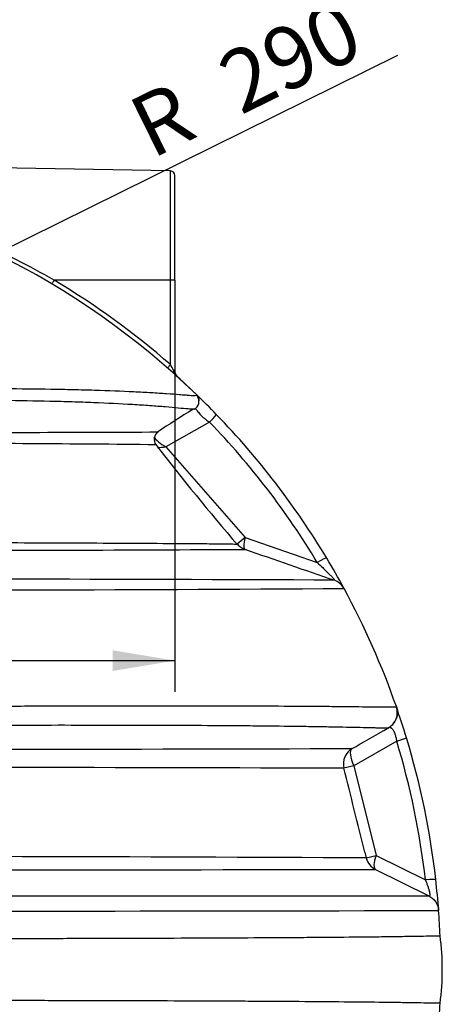
# Model space of a CAD drawing. Units: millimetres. Extents: x 0 to 420, y -2 to 297.
# Drawn here: x 277 to 301, y 200 to 255 of the extents above; entities that cross this region are included whole.
import ezdxf
from ezdxf.enums import TextEntityAlignment as Align

# ---------------------------------------------------------------- set-up
doc = ezdxf.new("R2010")
doc.units = ezdxf.units.MM
doc.layers.add('Default', color=7, linetype='Continuous')
doc.layers.add('REZERVOAR_ZA_VOO', color=7, linetype='Continuous')
doc.styles.add('SEACAD_Arial', font='arial.ttf')
doc.dimstyles.new('ISO', dxfattribs={"dimtxt": 3.5, "dimasz": 3.5, "dimexe": 1.75, "dimexo": 0, "dimgap": 0.875, "dimtad": 1, "dimlfac": 20, "dimtxsty": 'SEACAD_Arial', "dimblk1": '_SE_FILLED', "dimblk2": '_SE_FILLED', "dimsah": 1, "dimcen": 1.75, "dimadec": 0, "dimazin": 0, "dimtfac": 0.5, "dimtdec": 3, "dimtmove": 0, "dimatfit": 3, "dimfxl": 1, "dimtolj": 1, "dimarcsym": 0})

# ---------------------------------------------------------------- blocks, each defined once
blk = doc.blocks.new('SE6')
at = {"layer": 'REZERVOAR_ZA_VOO', "color": 7, "linetype": 'Continuous'}
for p, q in [((285.938, 246.835), (274.808, 247.029)), ((285.938, 240.681), (285.938, 246.835)), ((286.183, 240.681), (286.183, 246.585)), ((285.938, 240.681), (279.379, 240.681)), ((286.183, 240.681), (285.938, 240.681)), ((285.938, 235.919), (285.938, 240.681)), ((286.183, 240.681), (286.183, 235.595)), ((286.183, 235.595), (286.121, 235.595)), ((287.396, 234.247), (287.396, 234.247)), ((288.143, 232.684), (285.673, 231.287)), ((285.673, 231.287), (290.144, 226.178)), ((290.144, 226.178), (289.709, 225.797)), ((290.144, 226.178), (294.214, 224.776)), ((295.175, 223.775), (295.175, 223.775)), ((298.675, 216.646), (298.675, 216.646)), ((298.701, 214.699), (296.278, 213.314)), ((296.278, 213.314), (295.718, 213.174)), ((295.718, 213.174), (295.718, 213.174)), ((296.278, 213.314), (297.541, 208.263)), ((296.901, 208.439), (296.98, 208.123)), ((296.98, 208.123), (297.541, 208.263)), ((297.541, 208.263), (300.314, 206.885)), ((297.506, 207.47), (300.508, 205.979))]:
    blk.add_line(p, q, dxfattribs=at)
for centre, radius, start, end in [((285.933, 246.585), 0.25, 0, 89), ((256.183, 201.831), 45, 46.0835, 81.3997), ((256.447, 200.741), 46.055, 60.1368, 66.1038), ((256.179, 201.831), 45.25, 48.879, 59.1557), ((251.392, 216.134), 39.81, 29.2646, 29.8004), ((256.183, 201.831), 45, 46.029, 48.6703), ((286.949, 235.846), 0.865, 196.8959, 226.0093), ((286.683, 235.595), 0.5, 180, 227.9075), ((286.703, 235.593), 0.52, 180.2259, 216.4321), ((287.049, 233.887), 0.5, 27.5452, 46.0875), ((256.183, 201.831), 45, 44.0172, 46.0835), ((287.025, 233.865), 0.523, 298.7814, 33.2268), ((320.013, 180.042), 62.634, 121.58747, 123.74943), ((284.735, 236.367), 5.018, 312.7829, 319.3892), ((256.183, 201.831), 45, 31.0075, 44.0172), ((256.501, 202.109), 44, 31.0075, 44.0172), ((261.701, 6498.587), 6266.505, 270.085512, 270.2150592), ((285.516, 231.706), 0.497, 123.8018, 216.6366), ((261.701, 6498.587), 6266.505, 270.2150592, 270.215273), ((269.497, -1223.691), 1455.178, 89.384799, 89.940251), ((398.151, 318.903), 142.938, 217.74186, 220.66233), ((269.497, -1223.691), 1455.178, 89.384793, 89.384799), ((271.383, 3349.45), 3123.997, 269.98167, 270.344354), ((290.422, 226.373), 0.907, 218.6348, 251.7279), ((997.418, 2263.514), 2157.239, 250.860495, 251.003256), ((256.183, 201.831), 45, 28.521, 31.0075), ((263.394, -7642.17), 7866.009, 89.7685112, 90.0362131), ((294.849, 222.829), 1, 28.5052, 70.994), ((269.75, 4026.433), 3803.215, 269.825182, 270.391371), ((295.909, 223.413), 0.21, 206.984, 210.0683), ((256.183, 201.831), 45, 19.2212, 28.5052), ((297.73, 216.316), 1, 299.7552, 19.2215), ((256.183, 201.831), 45, 16.8658, 19.2212), ((256.183, 201.831), 45, 6.4621, 16.8658), ((257.692, 14568.556), 14354.323, 270.0019633, 270.1536777), ((296.688, 213.417), 1, 119.7565, 194.0308), ((256.593, 201.933), 44, 6.4621, 16.8658), ((249.596, -16380.136), 16593.374, 89.8407458, 89.9703447), ((254.012, -9408.207), 9616.426, 89.7439902, 89.9751454), ((297.951, 208.365), 1, 194.0363, 243.586), ((254.139, 28417.671), 28210.234, 270.0082153, 270.0880791), ((256.183, 201.831), 45, 4.2498, 6.4621), ((269.638, 14490.375), 14285.253, 269.9460348, 270.1260288), ((300.916, 205.153), 0.144, 2.24, 7.1711), ((256.183, 201.831), 45, 2.4264, 4.2387), ((286.491, 201.831), 14.775, 352.5915, 7.4085), ((256.183, 201.831), 45, 355.7613, 357.5736)]:
    blk.add_arc(centre, radius, start, end, dxfattribs=at)
for centre, major_axis, ratio, start_param, end_param in [((279.383, 240.681), (0.128, 0.215), 0.014985, 1.579744, 3.141593), ((285.942, 235.919), (0.164, 0.188), 0.013148, 1.582274, 3.141593), ((286.309, 235.595), (0.166, 0.187), 0.647692, 2.094809, 3.141593), ((285.991, 231.565), (-1.032, 0.538), 0.341429, 0.540997, 1.438685), ((285.991, 231.565), (-1.124, -0.225), 0.193834, 0.773459, 1.245349), ((290.462, 226.456), (0.326, 0.945), 0.225812, 1.94626, 3.141593), ((293.896, 224.497), (-0.857, -0.515), 0.082125, 3.141593, 4.283383), ((298.291, 214.597), (-0.957, -0.29), 0.023013, 2.00656, 3.141593), ((296.688, 213.417), (0.496, -0.868), 0.409506, 3.141593, 4.597641), ((297.951, 208.365), (-0.445, -0.896), 0.334416, 4.990135, 6.283185), ((299.904, 206.783), (0.994, 0.113), 0.061348, 0, 1.138529)]:
    blk.add_ellipse(centre, major_axis=major_axis, ratio=ratio, start_param=start_param, end_param=end_param, dxfattribs=at)
for points, knots in [([(271.05, 234.551), (272.006, 234.562), (272.946, 234.57), (274.795, 234.577), (275.703, 234.576), (277.48, 234.567), (278.35, 234.558), (279.622, 234.537), (280.04, 234.529), (280.863, 234.51), (281.266, 234.499), (282.442, 234.463), (283.183, 234.434), (284.214, 234.385), (284.545, 234.367), (285.165, 234.33), (285.454, 234.312), (285.989, 234.275), (286.233, 234.256), (286.56, 234.231), (286.662, 234.223), (286.85, 234.208), (286.935, 234.201), (287.162, 234.186), (287.276, 234.18), (287.377, 234.19), (287.399, 234.196), (287.417, 234.216), (287.412, 234.23), (287.396, 234.247)], [0, 0, 0, 0, 0.125, 0.125, 0.25, 0.25, 0.375, 0.375, 0.4375, 0.4375, 0.5, 0.5, 0.625, 0.625, 0.6875, 0.6875, 0.75, 0.75, 0.8125, 0.8125, 0.84375, 0.84375, 0.875, 0.875, 0.9375, 0.9375, 0.96875, 0.96875, 1, 1, 1, 1]), ([(287.396, 234.247), (287.436, 234.208), (287.47, 234.162), (287.521, 234.062), (287.537, 234.007), (287.548, 233.926), (287.549, 233.901), (287.549, 233.876)], [0, 0, 0, 0, 0.25, 0.25, 0.5, 0.5, 0.6119672, 0.6119672, 0.6119672, 0.6119672]), ([(287.211, 233.402), (287.145, 233.403), (287.051, 233.41), (286.784, 233.433), (286.594, 233.452), (286.161, 233.493), (285.917, 233.515), (285.385, 233.559), (285.096, 233.581), (284.478, 233.625), (284.148, 233.647), (283.12, 233.707), (282.381, 233.743), (281.209, 233.789), (280.807, 233.803), (279.987, 233.828), (279.57, 233.84), (278.303, 233.87), (277.436, 233.884), (275.665, 233.904), (274.76, 233.91), (272.919, 233.912), (271.982, 233.909), (271.03, 233.902)], [0.076096, 0.076096, 0.076096, 0.076096, 0.125, 0.125, 0.1875, 0.1875, 0.25, 0.25, 0.3125, 0.3125, 0.375, 0.375, 0.5, 0.5, 0.5625, 0.5625, 0.625, 0.625, 0.75, 0.75, 0.875, 0.875, 1, 1, 1, 1]), ([(287.303, 233.409), (287.293, 233.406), (287.278, 233.404), (287.245, 233.402), (287.229, 233.401), (287.211, 233.402)], [0.04395429, 0.04395429, 0.04395429, 0.04395429, 0.0625, 0.0625, 0.07609597, 0.07609597, 0.07609597, 0.07609597]), ([(287.345, 233.443), (287.363, 233.43), (287.383, 233.408), (287.448, 233.327), (287.498, 233.254), (287.619, 233.104), (287.69, 233.028), (287.825, 232.911), (287.876, 232.872), (287.993, 232.786), (288.06, 232.741), (288.143, 232.684)], [0.1250034, 0.1250034, 0.1250034, 0.1250034, 0.25, 0.25, 0.5, 0.5, 0.75, 0.75, 0.875, 0.875, 1, 1, 1, 1]), ([(270.052, 225.917), (271.156, 225.913), (272.249, 225.908), (274.408, 225.9), (275.476, 225.896), (277.577, 225.887), (278.604, 225.883), (280.601, 225.874), (281.571, 225.87), (282.974, 225.863), (283.432, 225.86), (284.105, 225.857), (284.327, 225.855), (284.765, 225.853), (284.982, 225.852), (286.044, 225.845), (286.824, 225.84), (287.678, 225.833), (287.843, 225.832), (288.159, 225.829), (288.31, 225.827), (288.738, 225.823), (288.986, 225.82), (289.288, 225.816), (289.377, 225.814), (289.527, 225.811), (289.589, 225.809), (289.656, 225.807), (289.674, 225.806), (289.689, 225.806)], [0, 0, 0, 0, 0.125, 0.125, 0.25, 0.25, 0.375, 0.375, 0.5, 0.5, 0.5625, 0.5625, 0.59375, 0.59375, 0.625, 0.625, 0.75, 0.75, 0.78125, 0.78125, 0.8125, 0.8125, 0.875, 0.875, 0.90625, 0.90625, 0.9375, 0.9375, 0.9525173, 0.9525173, 0.9525173, 0.9525173]), ([(289.689, 225.806), (289.704, 225.805), (289.715, 225.804), (289.728, 225.802), (289.73, 225.802), (289.729, 225.801)], [0.95251727, 0.95251727, 0.95251727, 0.95251727, 0.96875, 0.96875, 0.98288263, 0.98288263, 0.98288263, 0.98288263]), ([(294.214, 224.776), (294.321, 224.677), (294.428, 224.578), (294.585, 224.428), (294.637, 224.377), (294.714, 224.302), (294.74, 224.276), (294.791, 224.226), (294.816, 224.2), (294.891, 224.125), (294.938, 224.076), (295.006, 224.004), (295.028, 223.98), (295.07, 223.935), (295.089, 223.913), (295.116, 223.883), (295.124, 223.873), (295.139, 223.854), (295.146, 223.845), (295.165, 223.821), (295.174, 223.808), (295.183, 223.792), (295.186, 223.788), (295.188, 223.781), (295.188, 223.778), (295.187, 223.774), (295.186, 223.773), (295.181, 223.773), (295.179, 223.774), (295.175, 223.775)], [0, 0, 0, 0, 0.25, 0.25, 0.375, 0.375, 0.4375, 0.4375, 0.5, 0.5, 0.625, 0.625, 0.6875, 0.6875, 0.75, 0.75, 0.78125, 0.78125, 0.8125, 0.8125, 0.875, 0.875, 0.90625, 0.90625, 0.9375, 0.9375, 0.96875, 0.96875, 1, 1, 1, 1]), ([(256.183, 216.58), (258.42, 216.595), (260.642, 216.608), (265.057, 216.632), (267.25, 216.643), (271.604, 216.662), (273.765, 216.67), (276.443, 216.678), (276.977, 216.68), (278.037, 216.683), (278.563, 216.684), (280.131, 216.688), (281.161, 216.69), (283.189, 216.694), (284.187, 216.695), (286.145, 216.696), (287.105, 216.696), (288.512, 216.694), (288.977, 216.693), (289.886, 216.691), (290.331, 216.69), (291.635, 216.685), (292.463, 216.681), (293.631, 216.674), (294.008, 216.671), (294.552, 216.666), (294.73, 216.665), (295.078, 216.662), (295.249, 216.66), (296.075, 216.652), (296.655, 216.645), (297.381, 216.636), (297.599, 216.634), (297.982, 216.63), (298.147, 216.629), (298.542, 216.629), (298.678, 216.634), (298.675, 216.646)], [0, 0, 0, 0, 0.125, 0.125, 0.25, 0.25, 0.375, 0.375, 0.40625, 0.40625, 0.4375, 0.4375, 0.5, 0.5, 0.5625, 0.5625, 0.625, 0.625, 0.65625, 0.65625, 0.6875, 0.6875, 0.75, 0.75, 0.78125, 0.78125, 0.796875, 0.796875, 0.8125, 0.8125, 0.875, 0.875, 0.90625, 0.90625, 0.9375, 0.9375, 1, 1, 1, 1]), ([(298.675, 216.646), (298.713, 216.536), (298.732, 216.421), (298.729, 216.19), (298.708, 216.074), (298.627, 215.858), (298.567, 215.757), (298.417, 215.581), (298.327, 215.506), (298.227, 215.448)], [0, 0, 0, 0, 0.25, 0.25, 0.5, 0.5, 0.75, 0.75, 1, 1, 1, 1]), ([(298.227, 215.448), (298.227, 215.448), (298.227, 215.447), (298.225, 215.446), (298.221, 215.444), (298.213, 215.442), (298.19, 215.439), (298.167, 215.438), (298.075, 215.435), (297.983, 215.435), (297.801, 215.437), (297.732, 215.438), (297.581, 215.44), (297.499, 215.442), (297.233, 215.447), (297.03, 215.452), (296.357, 215.467), (295.82, 215.479), (294.903, 215.497), (294.577, 215.503), (293.902, 215.514), (293.552, 215.519), (292.465, 215.534), (291.695, 215.543), (290.482, 215.555), (290.069, 215.558), (289.224, 215.565), (288.791, 215.568), (287.475, 215.576), (286.577, 215.58), (284.746, 215.586), (283.813, 215.588), (280.97, 215.593), (279.013, 215.593), (276.505, 215.59), (276, 215.589), (274.988, 215.587), (274.481, 215.586), (272.956, 215.583), (271.935, 215.581), (268.86, 215.572), (266.794, 215.564), (262.633, 215.545), (260.538, 215.533), (258.428, 215.521)], [0, 0, 0, 0, 0.003906, 0.003906, 0.007813, 0.015625, 0.015625, 0.03125, 0.03125, 0.0625, 0.0625, 0.078125, 0.078125, 0.09375, 0.09375, 0.125, 0.125, 0.1875, 0.1875, 0.21875, 0.21875, 0.25, 0.25, 0.3125, 0.3125, 0.34375, 0.34375, 0.375, 0.375, 0.4375, 0.4375, 0.5, 0.5, 0.625, 0.625, 0.65625, 0.65625, 0.6875, 0.6875, 0.75, 0.75, 0.875, 0.875, 1, 1, 1, 1]), ([(298.701, 214.699), (298.696, 214.733), (298.691, 214.767), (298.679, 214.834), (298.673, 214.868), (298.65, 214.966), (298.633, 215.027), (298.609, 215.099), (298.603, 215.113), (298.593, 215.14), (298.588, 215.153), (298.577, 215.179), (298.572, 215.191), (298.56, 215.215), (298.555, 215.227), (298.538, 215.26), (298.527, 215.28), (298.503, 215.318), (298.491, 215.335), (298.456, 215.381), (298.433, 215.404), (298.4, 215.431), (298.389, 215.439), (298.366, 215.451), (298.355, 215.456), (298.323, 215.467), (298.303, 215.469), (298.264, 215.465), (298.245, 215.459), (298.227, 215.448)], [0, 0, 0, 0, 0.0625, 0.0625, 0.125, 0.125, 0.25, 0.25, 0.28125, 0.28125, 0.3125, 0.3125, 0.34375, 0.34375, 0.375, 0.375, 0.4375, 0.4375, 0.5, 0.5, 0.625, 0.625, 0.6875, 0.6875, 0.75, 0.75, 0.875, 0.875, 1, 1, 1, 1]), ([(300.508, 205.979), (300.515, 205.975), (300.522, 205.972), (300.536, 205.97), (300.542, 205.971), (300.558, 205.977), (300.567, 205.988), (300.574, 206.017), (300.575, 206.029), (300.576, 206.057), (300.576, 206.073), (300.573, 206.109), (300.57, 206.128), (300.564, 206.16), (300.562, 206.171), (300.558, 206.194), (300.555, 206.206), (300.547, 206.243), (300.54, 206.268), (300.526, 206.321), (300.518, 206.348), (300.501, 206.402), (300.492, 206.43), (300.472, 206.487), (300.462, 206.515), (300.431, 206.601), (300.409, 206.658), (300.363, 206.772), (300.339, 206.829), (300.314, 206.885)], [0, 0, 0, 0, 0.0625, 0.0625, 0.125, 0.125, 0.25, 0.25, 0.3125, 0.3125, 0.375, 0.375, 0.4375, 0.4375, 0.46875, 0.46875, 0.5, 0.5, 0.5625, 0.5625, 0.625, 0.625, 0.6875, 0.6875, 0.75, 0.75, 0.875, 0.875, 1, 1, 1, 1]), ([(258.418, 205.985), (259.533, 205.984), (260.647, 205.984), (262.871, 205.983), (263.982, 205.982), (266.196, 205.982), (267.3, 205.981), (269.499, 205.981), (270.597, 205.98), (273.863, 205.979), (276.004, 205.979), (280.207, 205.978), (282.269, 205.978), (284.784, 205.978), (285.284, 205.978), (286.277, 205.978), (286.77, 205.978), (287.746, 205.978), (288.228, 205.978), (289.181, 205.977), (289.651, 205.977), (291.038, 205.977), (291.929, 205.977), (293.631, 205.977), (294.443, 205.977), (295.589, 205.977), (295.959, 205.977), (296.494, 205.977), (296.669, 205.977), (297.008, 205.977), (297.174, 205.977), (297.975, 205.977), (298.54, 205.977), (299.248, 205.977), (299.461, 205.977), (299.741, 205.977), (299.827, 205.977), (299.985, 205.977), (300.056, 205.977), (300.247, 205.978), (300.344, 205.978), (300.442, 205.978), (300.466, 205.978), (300.491, 205.978), (300.497, 205.978), (300.504, 205.978), (300.505, 205.978), (300.507, 205.979), (300.508, 205.979), (300.508, 205.979)], [0, 0, 0, 0, 0.0625, 0.0625, 0.125, 0.125, 0.1875, 0.1875, 0.25, 0.25, 0.375, 0.375, 0.5, 0.5, 0.53125, 0.53125, 0.5625, 0.5625, 0.59375, 0.59375, 0.625, 0.625, 0.6875, 0.6875, 0.75, 0.75, 0.78125, 0.78125, 0.796875, 0.796875, 0.8125, 0.8125, 0.875, 0.875, 0.90625, 0.90625, 0.921875, 0.921875, 0.9375, 0.9375, 0.96875, 0.96875, 0.984375, 0.984375, 0.992187, 0.992187, 0.996094, 0.996094, 1, 1, 1, 1]), ([(300.508, 205.979), (300.585, 205.94), (300.657, 205.892), (300.787, 205.778), (300.845, 205.713), (300.941, 205.569), (300.98, 205.491), (301.036, 205.328), (301.054, 205.243), (301.06, 205.157)], [0, 0, 0, 0, 0.25, 0.25, 0.5, 0.5, 0.75, 0.75, 1, 1, 1, 1]), ([(256.183, 203.566), (257.366, 203.566), (258.548, 203.566), (260.908, 203.567), (262.087, 203.567), (264.44, 203.569), (265.615, 203.569), (267.955, 203.571), (269.121, 203.572), (271.443, 203.575), (272.598, 203.576), (274.89, 203.579), (276.027, 203.581), (278.284, 203.585), (279.403, 203.587), (281.621, 203.592), (282.712, 203.595), (284.851, 203.602), (285.9, 203.605), (287.953, 203.613), (288.956, 203.617), (290.909, 203.627), (291.86, 203.633), (293.236, 203.642), (293.687, 203.645), (294.57, 203.652), (294.999, 203.655), (296.24, 203.666), (297.007, 203.674), (297.876, 203.684), (298.045, 203.686), (298.373, 203.691), (298.533, 203.693), (298.992, 203.699), (299.273, 203.703), (300.036, 203.715), (300.439, 203.722), (300.856, 203.73), (300.964, 203.732), (301.107, 203.735), (301.143, 203.736), (301.143, 203.736)], [0, 0, 0, 0, 0.0625, 0.0625, 0.125, 0.125, 0.1875, 0.1875, 0.25, 0.25, 0.3125, 0.3125, 0.375, 0.375, 0.4375, 0.4375, 0.5, 0.5, 0.5625, 0.5625, 0.625, 0.625, 0.6875, 0.6875, 0.71875, 0.71875, 0.75, 0.75, 0.8125, 0.8125, 0.828125, 0.828125, 0.84375, 0.84375, 0.875, 0.875, 0.9375, 0.9375, 0.96875, 0.96875, 1, 1, 1, 1]), ([(301.143, 199.926), (301.143, 199.926), (301, 199.929), (300.658, 199.935), (300.581, 199.937), (300.412, 199.94), (300.319, 199.942), (300.018, 199.947), (299.788, 199.951), (299.279, 199.959), (298.998, 199.963), (298.542, 199.969), (298.385, 199.971), (298.058, 199.975), (297.888, 199.977), (297.02, 199.988), (296.256, 199.995), (294.62, 200.01), (293.747, 200.017), (292.369, 200.026), (291.897, 200.029), (290.939, 200.034), (290.453, 200.037), (288.976, 200.044), (287.967, 200.049), (285.906, 200.057), (284.855, 200.06), (282.714, 200.067), (281.625, 200.069), (279.965, 200.073), (279.407, 200.074), (278.287, 200.077), (277.724, 200.078), (276.03, 200.081), (274.891, 200.083), (272.596, 200.086), (271.44, 200.087), (269.12, 200.09), (267.955, 200.091), (265.617, 200.093), (264.442, 200.093), (260.912, 200.095), (258.548, 200.096), (256.183, 200.096)], [0, 0, 0, 0, 0.0625, 0.0625, 0.078125, 0.078125, 0.09375, 0.09375, 0.125, 0.125, 0.15625, 0.15625, 0.171875, 0.171875, 0.1875, 0.1875, 0.25, 0.25, 0.3125, 0.3125, 0.34375, 0.34375, 0.375, 0.375, 0.4375, 0.4375, 0.5, 0.5, 0.5625, 0.5625, 0.59375, 0.59375, 0.625, 0.625, 0.6875, 0.6875, 0.75, 0.75, 0.8125, 0.8125, 0.875, 0.875, 1, 1, 1, 1])]:
    blk.add_open_spline(points, degree=3, knots=knots, dxfattribs=at)
for points in [[(296.185, 214.28), (296.769, 214.613), (297.458, 215.008), (298.255, 215.463)], [(296.901, 208.439), (296.499, 210.049), (296.105, 211.628), (295.719, 213.177)]]:
    blk.add_open_spline(points, degree=3, dxfattribs=at)
blk = doc.blocks.new('DMBLK71')
at = {"layer": 'Default', "linetype": 'Continuous'}
blk.add_hatch(color=7, dxfattribs=at).paths.add_polyline_path([(272.063, 240.826), (269.184, 238.753), (272.58, 239.78)])
at = {"layer": 'Default', "color": 7, "linetype": 'Continuous'}
blk.add_line((256.183, 232.331), (298.755, 253.36), dxfattribs=at)
at = {"layer": 'Default', "color": 7, "linetype": 'Continuous', "style": 'SEACAD_Arial'}
for s, p in [('290', (288.351, 253.101)), ('R', (283.33, 250.621))]:
    blk.add_text(s, height=3.5, rotation=26.2881, dxfattribs=at).set_placement(p, align=Align.TOP_LEFT)
blk = doc.blocks.new('_SE_FILLED')
at = {"color": 0}
blk.add_line((0, 0), (-1, 0), dxfattribs=at)
blk.add_solid([(0, 0), (-1, -0.1665), (-1, 0.1665), (0, 0)], dxfattribs=at)
blk = doc.blocks.new('DMBLK74')
at = {"layer": 'Default', "linetype": 'Continuous'}
for points in [[(229.683, 218.655), (229.683, 219.821), (226.183, 219.238)], [(282.683, 218.655), (286.183, 219.238), (282.683, 219.821)]]:
    blk.add_hatch(color=7, dxfattribs=at).paths.add_polyline_path(points)
at = {"layer": 'Default', "color": 7, "linetype": 'Continuous'}
for p, q in [((226.183, 243.633), (226.183, 217.488)), ((286.183, 240.681), (286.183, 217.488)), ((226.183, 219.238), (286.183, 219.238))]:
    blk.add_line(p, q, dxfattribs=at)
at = {"layer": 'Default', "color": 7, "linetype": 'Continuous', "style": 'SEACAD_Arial'}
blk.add_text('1200', height=3.5, dxfattribs=at).set_placement((250.705, 223.613), align=Align.TOP_LEFT)

msp = doc.modelspace()

# ---------------------------------------------------------------- block references
at = {"layer": 'Default'}
msp.add_blockref('SE6', (0, 0), dxfattribs=at)

# ---------------------------------------------------------------- dimensions: what is measured, and where the dimension line sits
at = {"layer": 'Default', "color": 7, "linetype": 'Continuous'}
dim = msp.add_radius_dim(center=(256.18322, 232.33091), mpoint=(269.18361, 238.75273), text='\\A1;<>', dimstyle='ISO', dxfattribs=at)
dim.commit()
dim.dimension.update_dxf_attribs({"geometry": 'DMBLK71', "text_midpoint": (284.16975, 246.15547), "dimtype": 164})
dim = msp.add_linear_dim(base=(286.18322, 219.2381), p1=(226.18322, 243.63307), p2=(286.18322, 246.58523), text='\\A1;<>', dimstyle='ISO', override={"dimtolj": 0}, dxfattribs=at)
dim.commit()
dim.dimension.update_dxf_attribs({"geometry": 'DMBLK74', "text_midpoint": (256.18322, 219.2381), "dimtype": 160})

doc.saveas('drawing.dxf')
